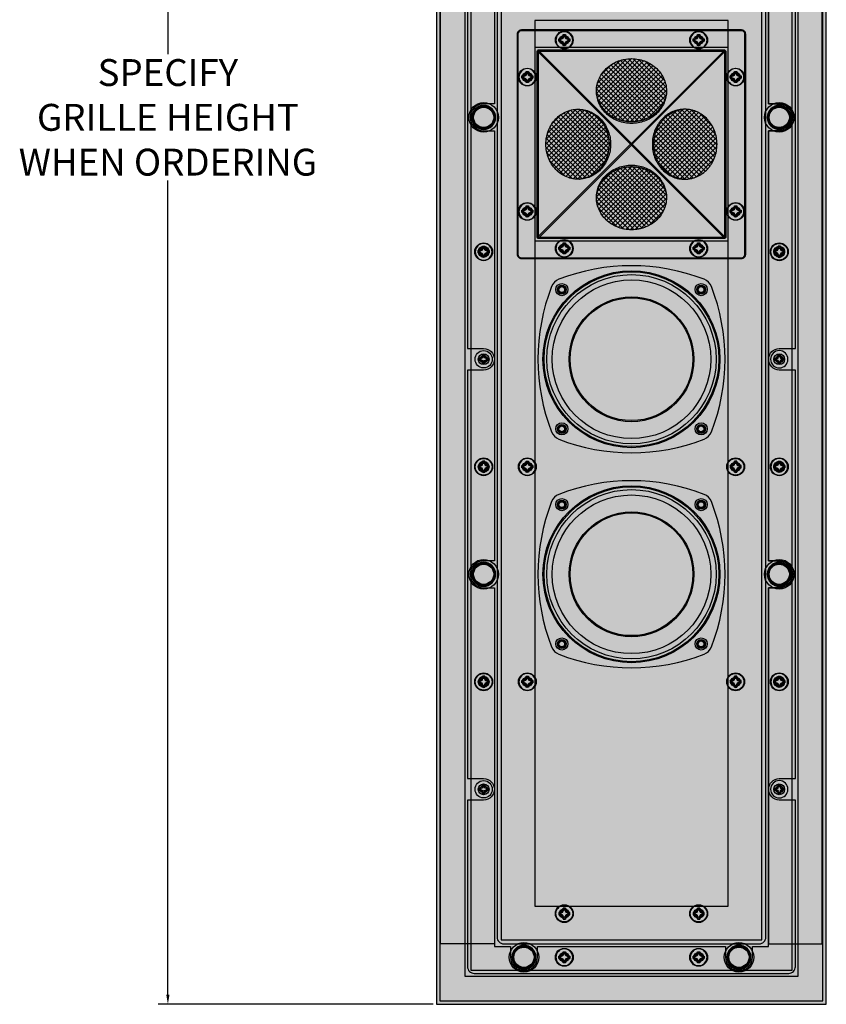
# Model space of a CAD drawing. Units: inches. Extents: x 0 to 143, y 25 to 115.
# Drawn here: x 64 to 79, y 58 to 77 of the extents above; entities that cross this region are included whole.
import ezdxf

# ---------------------------------------------------------------- set-up
doc = ezdxf.new("R2010")
doc.units = ezdxf.units.IN
doc.header["$MEASUREMENT"] = 0
for name, color, linetype in [('BRACKET', 2, 'Continuous'), ('CAP', 3, 'Continuous'), ('CUP', 150, 'Continuous'), ('DIM', 4, 'Continuous'), ('FRONT PLATE', 150, 'Continuous'), ('GRILLE', 8, 'Continuous'), ('GRILLE FRAME', 9, 'Continuous'), ('HOUSING', 7, 'Continuous'), ('MAGNET', 3, 'Continuous'), ('MOUNTING PLATE', 1, 'Continuous'), ('SCREW', 253, 'Continuous'), ('TWEETER', 2, 'Continuous'), ('TWEETER PLATE', 3, 'Continuous'), ('WOOFER', 6, 'Continuous')]:
    doc.layers.add(name, color=color, linetype=linetype)
doc.styles.get("Standard").update_dxf_attribs({"font": 'txt.shx'})
doc.dimstyles.get("Standard").update_dxf_attribs({"dimtxt": 0.5, "dimasz": 0.18, "dimexe": 0.18, "dimexo": 0.0625, "dimgap": 0.09, "dimtad": 0, "dimtih": 1, "dimtoh": 1, "dimdec": 3, "dimzin": 0, "dimdsep": 46, "dimtxsty": 'Standard', "dimcen": 0, "dimadec": 0, "dimazin": 0, "dimtfac": 1, "dimtdec": 3, "dimtofl": 0, "dimtmove": 0, "dimatfit": 3, "dimfxl": 1, "dimtolj": 1, "dimtzin": 0, "dimarcsym": 0})
pattern_1 = [(135, (5.147856, -453.88531), (-0.044194174, -0.044194174), []), (225, (5.147856, -453.88531), (0.044194174, -0.044194174), [])]
pattern_2 = [(45, (-5.147856, -453.88531), (0.044194174, -0.044194174), []), (315, (-5.147856, -453.88531), (-0.044194174, -0.044194174), [])]
pattern_3 = [(225, (5.147856, 453.88531), (-0.044194174, 0.044194174), []), (135, (5.147856, 453.88531), (0.044194174, 0.044194174), [])]

# ---------------------------------------------------------------- blocks, each defined once
blk = doc.blocks.new('DRV.3.004')
at = {"layer": 'WOOFER'}
blk.add_lwpolyline([(1.352, 1.487, 0.187318), (-1.352, 1.487, 0.210559), (-1.487, 1.352, 0.187318), (-1.487, -1.352, 0.210559), (-1.352, -1.487, 0.187318), (1.352, -1.487, 0.210559), (1.487, -1.352, 0.187318), (1.487, 1.352, 0.210559)], format="xyb", close=True, dxfattribs=at)
for centre, radius in [((0, 0), 1.646), ((0, 0), 1.626), ((0, 0), 1.476), ((-1.296, 1.296), 0.0827), ((1.296, 1.296), 0.0827), ((0, 0), 1.161), ((0, 0), 1.142), ((-1.296, -1.296), 0.0827), ((1.296, -1.296), 0.0827)]:
    blk.add_circle(centre, radius, dxfattribs=at)
blk = doc.blocks.new('DRV.075.QX')
at = {"layer": 'TWEETER'}
h = blk.add_hatch(dxfattribs=at)
h.set_pattern_fill('ANSI37', color=256, scale=0.019685, angle=90, style=0)
h.set_pattern_definition(pattern_1)
edge = h.paths.add_edge_path()
edge.add_spline(control_points=[(0, 0.417), (-0.04, 0.417), (-0.12, 0.424), (-0.237, 0.454), (-0.345, 0.504), (-0.442, 0.571), (-0.524, 0.654), (-0.588, 0.749), (-0.632, 0.854), (-0.646, 0.928), (-0.65, 0.965)], knot_values=[0, 0, 0, 0, 0.12952, 0.258405, 0.386095, 0.512179, 0.636457, 0.758962, 0.879977, 0.999824, 0.999824, 0.999824, 0.999824], degree=3, periodic=0)
edge.add_arc((-0.096, 1.02), 0.557, 184.8803, 185.6988, ccw=False)
edge.add_spline(control_points=[(-0.651, 0.973), (-0.652, 1.01), (-0.647, 1.089), (-0.613, 1.205), (-0.554, 1.314), (-0.473, 1.41), (-0.372, 1.489), (-0.276, 1.537), (-0.194, 1.565), (-0.109, 1.585), (-0.044, 1.592), (0, 1.592)], knot_values=[-0.991984, -0.991984, -0.991984, -0.991984, -0.87988, -0.75911, -0.636982, -0.513023, -0.387073, -0.259281, -0.194759, -0.12995, 0, 0, 0, 0], degree=3, periodic=0)
edge.add_line((0, 1.592), (0, 0.417))
h = blk.add_hatch(dxfattribs=at)
h.set_pattern_fill('ANSI37', color=256, scale=0.019685, angle=90, style=0)
h.set_pattern_definition(pattern_1)
edge = h.paths.add_edge_path()
edge.add_line((0, 0.417), (0, 1.592))
edge.add_spline(control_points=[(0, 1.592), (0.044, 1.592), (0.109, 1.585), (0.194, 1.565), (0.276, 1.537), (0.372, 1.489), (0.473, 1.41), (0.554, 1.314), (0.613, 1.205), (0.647, 1.089), (0.652, 1.01), (0.651, 0.973)], knot_values=[-1, -1, -1, -1, -0.870047, -0.805238, -0.740715, -0.612922, -0.486973, -0.363016, -0.240889, -0.12012, -0.00817, -0.00817, -0.00817, -0.00817], degree=3, periodic=0)
edge.add_arc((0.096, 1.02), 0.557, 354.293, 355.1359, ccw=False)
edge.add_spline(control_points=[(0.65, 0.965), (0.646, 0.928), (0.632, 0.854), (0.588, 0.749), (0.524, 0.654), (0.442, 0.571), (0.345, 0.504), (0.237, 0.454), (0.12, 0.424), (0.04, 0.417), (0, 0.417)], knot_values=[0, 0, 0, 0, 0.120022, 0.241036, 0.363541, 0.487818, 0.613901, 0.741592, 0.870478, 1, 1, 1, 1], degree=3, periodic=0)
h = blk.add_hatch(dxfattribs=at)
h.set_pattern_fill('ANSI37', color=256, scale=0.019685, angle=90, style=0)
h.set_pattern_definition(pattern_1)
edge = h.paths.add_edge_path()
edge.add_line((-0.417, 0), (-1.592, 0))
edge.add_spline(control_points=[(-1.592, 0), (-1.592, 0.044), (-1.585, 0.109), (-1.565, 0.194), (-1.537, 0.276), (-1.489, 0.372), (-1.41, 0.473), (-1.314, 0.554), (-1.205, 0.613), (-1.089, 0.647), (-1.01, 0.652), (-0.973, 0.651)], knot_values=[-1, -1, -1, -1, -0.870047, -0.805238, -0.740715, -0.612922, -0.486973, -0.363016, -0.240889, -0.12012, -0.00817, -0.00817, -0.00817, -0.00817], degree=3, periodic=0)
edge.add_arc((-1.02, 0.096), 0.557, 444.293, 445.1359, ccw=False)
edge.add_spline(control_points=[(-0.965, 0.65), (-0.928, 0.646), (-0.854, 0.632), (-0.749, 0.588), (-0.654, 0.524), (-0.571, 0.442), (-0.504, 0.345), (-0.454, 0.237), (-0.424, 0.12), (-0.417, 0.04), (-0.417, 0)], knot_values=[0, 0, 0, 0, 0.120022, 0.241036, 0.363541, 0.487818, 0.613901, 0.741592, 0.870478, 1, 1, 1, 1], degree=3, periodic=0)
h = blk.add_hatch(dxfattribs=at)
h.set_pattern_fill('ANSI37', color=256, scale=0.019685, angle=90, style=0)
h.set_pattern_definition(pattern_2)
edge = h.paths.add_edge_path()
edge.add_line((0.417, 0), (1.592, 0))
edge.add_spline(control_points=[(1.592, 0), (1.592, 0.044), (1.585, 0.109), (1.565, 0.194), (1.537, 0.276), (1.489, 0.372), (1.41, 0.473), (1.314, 0.554), (1.205, 0.613), (1.089, 0.647), (1.01, 0.652), (0.973, 0.651)], knot_values=[-1, -1, -1, -1, -0.870047, -0.805238, -0.740715, -0.612922, -0.486973, -0.363016, -0.240889, -0.12012, -0.00817, -0.00817, -0.00817, -0.00817], degree=3, periodic=0)
edge.add_arc((1.02, 0.096), 0.557, 94.8641, 95.707)
edge.add_spline(control_points=[(0.965, 0.65), (0.928, 0.646), (0.854, 0.632), (0.749, 0.588), (0.654, 0.524), (0.571, 0.442), (0.504, 0.345), (0.454, 0.237), (0.424, 0.12), (0.417, 0.04), (0.417, 0)], knot_values=[0, 0, 0, 0, 0.120022, 0.241036, 0.363541, 0.487818, 0.613901, 0.741592, 0.870478, 1, 1, 1, 1], degree=3, periodic=0)
h = blk.add_hatch(dxfattribs=at)
h.set_pattern_fill('ANSI37', color=256, scale=0.019685, angle=90, style=0)
h.set_pattern_definition(pattern_1)
edge = h.paths.add_edge_path()
edge.add_spline(control_points=[(-0.973, -0.651), (-1.01, -0.652), (-1.089, -0.647), (-1.205, -0.613), (-1.314, -0.554), (-1.41, -0.473), (-1.489, -0.372), (-1.537, -0.276), (-1.565, -0.194), (-1.585, -0.109), (-1.592, -0.044), (-1.592, 0)], knot_values=[-0.991984, -0.991984, -0.991984, -0.991984, -0.87988, -0.75911, -0.636982, -0.513023, -0.387073, -0.259281, -0.194759, -0.12995, 0, 0, 0, 0], degree=3, periodic=0)
edge.add_line((-1.592, 0), (-0.417, 0))
edge.add_spline(control_points=[(-0.417, 0), (-0.417, -0.04), (-0.424, -0.12), (-0.454, -0.237), (-0.504, -0.345), (-0.571, -0.442), (-0.654, -0.524), (-0.749, -0.588), (-0.854, -0.632), (-0.928, -0.646), (-0.965, -0.65)], knot_values=[0, 0, 0, 0, 0.12952, 0.258405, 0.386095, 0.512179, 0.636457, 0.758962, 0.879977, 0.999824, 0.999824, 0.999824, 0.999824], degree=3, periodic=0)
edge.add_arc((-1.02, -0.096), 0.557, 274.8803, 275.6988, ccw=False)
h = blk.add_hatch(dxfattribs=at)
h.set_pattern_fill('ANSI37', color=256, scale=0.019685, angle=90, style=0)
h.set_pattern_definition(pattern_2)
edge = h.paths.add_edge_path()
edge.add_spline(control_points=[(0.973, -0.651), (1.01, -0.652), (1.089, -0.647), (1.205, -0.613), (1.314, -0.554), (1.41, -0.473), (1.489, -0.372), (1.537, -0.276), (1.565, -0.194), (1.585, -0.109), (1.592, -0.044), (1.592, 0)], knot_values=[-0.991984, -0.991984, -0.991984, -0.991984, -0.87988, -0.75911, -0.636982, -0.513023, -0.387073, -0.259281, -0.194759, -0.12995, 0, 0, 0, 0], degree=3, periodic=0)
edge.add_line((1.592, 0), (0.417, 0))
edge.add_spline(control_points=[(0.417, 0), (0.417, -0.04), (0.424, -0.12), (0.454, -0.237), (0.504, -0.345), (0.571, -0.442), (0.654, -0.524), (0.749, -0.588), (0.854, -0.632), (0.928, -0.646), (0.965, -0.65)], knot_values=[0, 0, 0, 0, 0.12952, 0.258405, 0.386095, 0.512179, 0.636457, 0.758962, 0.879977, 0.999824, 0.999824, 0.999824, 0.999824], degree=3, periodic=0)
edge.add_arc((1.02, -0.096), 0.557, 264.3012, 265.1197)
h = blk.add_hatch(dxfattribs=at)
h.set_pattern_fill('ANSI37', color=256, scale=0.019685, angle=270, style=0)
h.set_pattern_definition(pattern_3)
edge = h.paths.add_edge_path()
edge.add_spline(control_points=[(0, -0.417), (-0.04, -0.417), (-0.12, -0.424), (-0.237, -0.454), (-0.345, -0.504), (-0.442, -0.571), (-0.524, -0.654), (-0.588, -0.749), (-0.632, -0.854), (-0.646, -0.928), (-0.65, -0.965)], knot_values=[0, 0, 0, 0, 0.12952, 0.258405, 0.386095, 0.512179, 0.636457, 0.758962, 0.879977, 0.999824, 0.999824, 0.999824, 0.999824], degree=3, periodic=0)
edge.add_arc((-0.096, -1.02), 0.557, 174.3012, 175.1197)
edge.add_spline(control_points=[(-0.651, -0.973), (-0.652, -1.01), (-0.647, -1.089), (-0.613, -1.205), (-0.554, -1.314), (-0.473, -1.41), (-0.372, -1.489), (-0.276, -1.537), (-0.194, -1.565), (-0.109, -1.585), (-0.044, -1.592), (0, -1.592)], knot_values=[-0.991984, -0.991984, -0.991984, -0.991984, -0.87988, -0.75911, -0.636982, -0.513023, -0.387073, -0.259281, -0.194759, -0.12995, 0, 0, 0, 0], degree=3, periodic=0)
edge.add_line((0, -1.592), (0, -0.417))
h = blk.add_hatch(dxfattribs=at)
h.set_pattern_fill('ANSI37', color=256, scale=0.019685, angle=270, style=0)
h.set_pattern_definition(pattern_3)
edge = h.paths.add_edge_path()
edge.add_line((0, -0.417), (0, -1.592))
edge.add_spline(control_points=[(0, -1.592), (0.044, -1.592), (0.109, -1.585), (0.194, -1.565), (0.276, -1.537), (0.372, -1.489), (0.473, -1.41), (0.554, -1.314), (0.613, -1.205), (0.647, -1.089), (0.652, -1.01), (0.651, -0.973)], knot_values=[-1, -1, -1, -1, -0.870047, -0.805238, -0.740715, -0.612922, -0.486973, -0.363016, -0.240889, -0.12012, -0.00817, -0.00817, -0.00817, -0.00817], degree=3, periodic=0)
edge.add_arc((0.096, -1.02), 0.557, 364.8641, 365.707)
edge.add_spline(control_points=[(0.65, -0.965), (0.646, -0.928), (0.632, -0.854), (0.588, -0.749), (0.524, -0.654), (0.442, -0.571), (0.345, -0.504), (0.237, -0.454), (0.12, -0.424), (0.04, -0.417), (0, -0.417)], knot_values=[0, 0, 0, 0, 0.120022, 0.241036, 0.363541, 0.487818, 0.613901, 0.741592, 0.870478, 1, 1, 1, 1], degree=3, periodic=0)
blk.add_arc((-1.02, -0.096), 0.557, 274.8803, 275.6988, dxfattribs=at)
for points, knots in [([(0, 1.592), (-0.044, 1.592), (-0.109, 1.585), (-0.194, 1.565), (-0.276, 1.537), (-0.372, 1.489), (-0.473, 1.41), (-0.554, 1.314), (-0.613, 1.205), (-0.648, 1.086), (-0.653, 1.005), (-0.651, 0.965), (-0.649, 0.926), (-0.638, 0.85), (-0.597, 0.74), (-0.535, 0.64), (-0.453, 0.552), (-0.355, 0.481), (-0.244, 0.428), (-0.124, 0.395), (-0.041, 0.388), (0, 0.388), (0.041, 0.388), (0.124, 0.395), (0.244, 0.428), (0.355, 0.481), (0.453, 0.552), (0.535, 0.64), (0.597, 0.74), (0.638, 0.85), (0.649, 0.926), (0.651, 0.965), (0.653, 1.005), (0.648, 1.086), (0.613, 1.205), (0.554, 1.314), (0.473, 1.41), (0.372, 1.489), (0.276, 1.537), (0.194, 1.565), (0.109, 1.585), (0.044, 1.592), (0, 1.592)], [0, 0, 0, 0, 0.12995, 0.194759, 0.259281, 0.387073, 0.513023, 0.636982, 0.75911, 0.87988, 1, 1, 1, 1.120036, 1.240951, 1.363319, 1.48749, 1.61354, 1.741287, 1.870302, 2, 2, 2, 2.129696, 2.258709, 2.386455, 2.512505, 2.636678, 2.759048, 2.879964, 3, 3, 3, 3.12012, 3.240889, 3.363016, 3.486973, 3.612922, 3.740715, 3.805238, 3.870047, 4, 4, 4, 4]), ([(-0.965, -0.651), (-0.926, -0.649), (-0.85, -0.638), (-0.74, -0.597), (-0.64, -0.535), (-0.552, -0.453), (-0.481, -0.355), (-0.428, -0.244), (-0.395, -0.124), (-0.388, -0.041), (-0.388, 0), (-0.388, 0.041), (-0.395, 0.124), (-0.428, 0.244), (-0.481, 0.355), (-0.552, 0.453), (-0.64, 0.535), (-0.74, 0.597), (-0.85, 0.638), (-0.926, 0.649), (-0.965, 0.651), (-1.005, 0.653), (-1.086, 0.648), (-1.205, 0.613), (-1.314, 0.554), (-1.41, 0.473), (-1.489, 0.372), (-1.537, 0.276), (-1.565, 0.194), (-1.585, 0.109), (-1.592, 0.044), (-1.592, 0), (-1.592, -0.044), (-1.585, -0.109), (-1.565, -0.194), (-1.537, -0.276), (-1.489, -0.372), (-1.41, -0.473), (-1.314, -0.554), (-1.205, -0.613), (-1.086, -0.648), (-1.005, -0.653), (-0.965, -0.651)], [0, 0, 0, 0, 0.120036, 0.240951, 0.363319, 0.48749, 0.61354, 0.741287, 0.870302, 1, 1, 1, 1.129696, 1.258709, 1.386455, 1.512505, 1.636678, 1.759048, 1.879964, 2, 2, 2, 2.12012, 2.240889, 2.363016, 2.486973, 2.612922, 2.740715, 2.805238, 2.870047, 3, 3, 3, 3.12995, 3.194759, 3.259281, 3.387073, 3.513023, 3.636982, 3.75911, 3.87988, 4, 4, 4, 4]), ([(0.965, 0.651), (0.926, 0.649), (0.869, 0.641), (0.795, 0.618), (0.724, 0.587), (0.64, 0.535), (0.567, 0.467), (0.517, 0.404), (0.472, 0.337), (0.428, 0.244), (0.395, 0.124), (0.385, 0), (0.395, -0.124), (0.428, -0.244), (0.472, -0.337), (0.517, -0.404), (0.567, -0.467), (0.64, -0.535), (0.724, -0.587), (0.795, -0.618), (0.869, -0.641), (0.926, -0.649), (0.965, -0.651)], [0, 0, 0, 0, 0.060014, 0.090196, 0.120527, 0.181693, 0.243758, 0.275182, 0.306834, 0.370687, 0.435174, 0.500001, 0.564827, 0.629314, 0.693165, 0.724817, 0.756241, 0.818305, 0.879471, 0.909802, 0.939985, 1, 1, 1, 1]), ([(0.965, -0.65), (0.928, -0.646), (0.854, -0.632), (0.749, -0.588), (0.654, -0.524), (0.571, -0.442), (0.504, -0.345), (0.454, -0.237), (0.424, -0.12), (0.414, 0), (0.424, 0.12), (0.454, 0.237), (0.504, 0.345), (0.571, 0.442), (0.654, 0.524), (0.749, 0.588), (0.854, 0.632), (0.928, 0.646), (0.965, 0.65)], [0, 0, 0, 0, 0.060027, 0.120528, 0.181779, 0.243916, 0.306958, 0.370802, 0.435242, 0.500001, 0.564759, 0.629199, 0.693042, 0.756083, 0.818219, 0.87947, 0.939972, 1, 1, 1, 1]), ([(0.965, -0.651), (0.973, -0.651), (0.981, -0.651), (0.99, -0.652), (1.029, -0.652), (1.089, -0.645), (1.165, -0.624), (1.239, -0.596), (1.327, -0.545), (1.403, -0.477), (1.456, -0.414), (1.503, -0.345), (1.55, -0.25), (1.584, -0.128), (1.595, 0), (1.584, 0.128), (1.55, 0.25), (1.503, 0.345), (1.456, 0.414), (1.403, 0.477), (1.327, 0.545), (1.239, 0.596), (1.165, 0.624), (1.089, 0.645), (1.029, 0.652), (0.99, 0.652), (0.981, 0.651), (0.973, 0.651), (0.965, 0.651)], [0, 0, 0, 0, 1, 1, 1, 1.06002, 1.090195, 1.120505, 1.181614, 1.243632, 1.275045, 1.306694, 1.370566, 1.435104, 1.500001, 1.564897, 1.629435, 1.693305, 1.724954, 1.756367, 1.818384, 1.879494, 1.909804, 1.93998, 2, 2, 2, 3, 3, 3, 3]), ([(0.651, -0.965), (0.649, -0.926), (0.638, -0.85), (0.597, -0.74), (0.535, -0.64), (0.453, -0.552), (0.355, -0.481), (0.244, -0.428), (0.124, -0.395), (0.041, -0.388), (0, -0.388), (-0.041, -0.388), (-0.124, -0.395), (-0.244, -0.428), (-0.355, -0.481), (-0.453, -0.552), (-0.535, -0.64), (-0.597, -0.74), (-0.638, -0.85), (-0.649, -0.926), (-0.651, -0.965), (-0.653, -1.005), (-0.648, -1.086), (-0.613, -1.205), (-0.554, -1.314), (-0.473, -1.41), (-0.372, -1.489), (-0.276, -1.537), (-0.194, -1.565), (-0.109, -1.585), (-0.044, -1.592), (0, -1.592), (0.044, -1.592), (0.109, -1.585), (0.194, -1.565), (0.276, -1.537), (0.372, -1.489), (0.473, -1.41), (0.554, -1.314), (0.613, -1.205), (0.648, -1.086), (0.653, -1.005), (0.651, -0.965)], [0, 0, 0, 0, 0.120036, 0.240951, 0.363319, 0.48749, 0.61354, 0.741287, 0.870302, 1, 1, 1, 1.129696, 1.258709, 1.386455, 1.512505, 1.636678, 1.759048, 1.879964, 2, 2, 2, 2.12012, 2.240889, 2.363016, 2.486973, 2.612922, 2.740715, 2.805238, 2.870047, 3, 3, 3, 3.12995, 3.194759, 3.259281, 3.387073, 3.513023, 3.636982, 3.75911, 3.87988, 4, 4, 4, 4])]:
    blk.add_open_spline(points, degree=3, knots=knots, dxfattribs=at)
for points, weights, knots in [([(0.651, 0.973), (0.651, 0.97), (0.65, 0.967), (0.65, 0.965), (0.646, 0.928), (0.632, 0.854), (0.588, 0.749), (0.524, 0.654), (0.442, 0.571), (0.345, 0.504), (0.237, 0.454), (0.12, 0.424), (0.04, 0.417), (0, 0.417), (-0.04, 0.417), (-0.12, 0.424), (-0.237, 0.454), (-0.345, 0.504), (-0.442, 0.571), (-0.524, 0.654), (-0.588, 0.749), (-0.632, 0.854), (-0.646, 0.928), (-0.65, 0.965), (-0.65, 0.967), (-0.651, 0.97), (-0.651, 0.973)], [1, 0.999981866743, 0.999981866743, 1, 1, 1, 1, 1, 1, 1, 1, 1, 1, 1, 1, 1, 1, 1, 1, 1, 1, 1, 1, 1, 0.999982995074, 0.999982995074, 1], [0, 0, 0, 0, 0.014751, 0.014751, 0.014751, 0.134773, 0.255788, 0.378292, 0.502569, 0.628653, 0.756343, 0.885229, 1.014751, 1.014751, 1.014751, 1.144272, 1.273156, 1.400846, 1.52693, 1.651208, 1.773713, 1.894729, 2.014751, 2.014751, 2.014751, 2.029036, 2.029036, 2.029036, 2.029036]), ([(-0.973, 0.651), (-0.97, 0.651), (-0.967, 0.65), (-0.965, 0.65), (-0.928, 0.646), (-0.854, 0.632), (-0.749, 0.588), (-0.654, 0.524), (-0.571, 0.442), (-0.504, 0.345), (-0.454, 0.237), (-0.424, 0.12), (-0.417, 0.04), (-0.417, 0), (-0.417, -0.04), (-0.424, -0.12), (-0.454, -0.237), (-0.504, -0.345), (-0.571, -0.442), (-0.654, -0.524), (-0.749, -0.588), (-0.854, -0.632), (-0.928, -0.646), (-0.965, -0.65)], [1, 0.999981866743, 0.999981866743, 1, 1, 1, 1, 1, 1, 1, 1, 1, 1, 1, 1, 1, 1, 1, 1, 1, 1, 1, 1, 1], [0, 0, 0, 0, 0.014751, 0.014751, 0.014751, 0.134773, 0.255788, 0.378292, 0.502569, 0.628653, 0.756343, 0.885229, 1.014751, 1.014751, 1.014751, 1.144272, 1.273156, 1.400846, 1.52693, 1.651208, 1.773713, 1.894729, 2.014751, 2.014751, 2.014751, 2.014751]), ([(-0.651, -0.973), (-0.651, -0.97), (-0.65, -0.967), (-0.65, -0.965), (-0.646, -0.928), (-0.632, -0.854), (-0.588, -0.749), (-0.524, -0.654), (-0.442, -0.571), (-0.345, -0.504), (-0.237, -0.454), (-0.12, -0.424), (-0.04, -0.417), (0, -0.417), (0.04, -0.417), (0.12, -0.424), (0.237, -0.454), (0.345, -0.504), (0.442, -0.571), (0.524, -0.654), (0.588, -0.749), (0.632, -0.854), (0.646, -0.928), (0.65, -0.965), (0.65, -0.967), (0.651, -0.97), (0.651, -0.973)], [1, 0.999981866743, 0.999981866743, 1, 1, 1, 1, 1, 1, 1, 1, 1, 1, 1, 1, 1, 1, 1, 1, 1, 1, 1, 1, 1, 0.999982995074, 0.999982995074, 1], [0, 0, 0, 0, 0.014751, 0.014751, 0.014751, 0.134773, 0.255788, 0.378292, 0.502569, 0.628653, 0.756343, 0.885229, 1.014751, 1.014751, 1.014751, 1.144272, 1.273156, 1.400846, 1.52693, 1.651208, 1.773713, 1.894729, 2.014751, 2.014751, 2.014751, 2.029036, 2.029036, 2.029036, 2.029036])]:
    blk.add_rational_spline(points, weights, degree=3, knots=knots, dxfattribs=at)
at = {"layer": 'TWEETER PLATE'}
for p, q in [((-2.124, 2.047), (-2.126, 2.047)), ((-2.124, 2.047), (-2.112, 2.047)), ((-2.047, 2.112), (-2.047, 2.126)), ((2.112, 2.047), (2.126, 2.047)), ((-1.733, 1.718), (-1.756, 1.718)), ((-1.735, 1.734), (-1.736, 1.733)), ((-1.736, 1.733), (-1.736, 1.732)), ((-1.736, 1.732), (-1.736, 1.728)), ((-1.736, 1.728), (-1.733, 1.718)), ((-1.734, 1.735), (-1.735, 1.734)), ((-1.732, 1.736), (-1.734, 1.735)), ((-1.733, 1.718), (-1.733, -1.718)), ((-0.015, 0), (-1.733, 1.718)), ((-1.729, 1.736), (-1.732, 1.736)), ((-1.718, 1.733), (-1.729, 1.736)), ((-1.718, 1.756), (-1.718, 1.733)), ((0, 0.015), (-1.718, 1.733)), ((-1.718, 1.733), (1.718, 1.733)), ((1.718, 1.733), (0, 0.015)), ((1.733, 1.718), (0.015, 0)), ((1.718, 1.756), (1.718, 1.733)), ((1.718, 1.733), (1.728, 1.736)), ((1.728, 1.736), (1.732, 1.736)), ((1.732, 1.736), (1.733, 1.736)), ((1.733, 1.736), (1.734, 1.735)), ((1.736, 1.729), (1.733, 1.718)), ((1.733, 1.718), (1.756, 1.718)), ((1.733, 1.718), (1.733, -1.718)), ((1.734, 1.735), (1.735, 1.734)), ((1.735, 1.734), (1.736, 1.732)), ((1.736, 1.732), (1.736, 1.729)), ((-0.015, 0), (-0.008, 0.008)), ((-0.008, 0.008), (0, 0.015)), ((0, 0.015), (0.008, 0.008)), ((0.008, 0.008), (0.015, 0)), ((-1.733, -1.718), (-0.015, 0)), ((-1.718, -1.733), (0, -0.015)), ((0, -0.015), (-0.008, -0.008)), ((0.008, -0.008), (0, -0.015)), ((0, -0.015), (1.718, -1.733)), ((0.015, 0), (0.008, -0.008)), ((0.015, 0), (1.733, -1.718)), ((-1.718, -1.756), (-1.718, -1.733)), ((1.718, -1.733), (-1.718, -1.733)), ((1.718, -1.733), (1.718, -1.756)), ((1.725, -1.736), (1.718, -1.733)), ((1.73, -1.736), (1.725, -1.736)), ((1.732, -1.736), (1.73, -1.736)), ((1.734, -1.735), (1.732, -1.736)), ((1.756, -1.718), (1.733, -1.718)), ((1.733, -1.718), (1.736, -1.726)), ((1.735, -1.734), (1.734, -1.735)), ((1.736, -1.732), (1.735, -1.734)), ((1.736, -1.726), (1.736, -1.73)), ((1.736, -1.73), (1.736, -1.732)), ((-2.112, -2.047), (-2.126, -2.047)), ((-2.047, -2.126), (-2.047, -2.112)), ((2.047, -2.112), (2.047, -2.126))]:
    blk.add_line(p, q, dxfattribs=at)
for points in [[(-2.047, -2.126), (2.047, -2.126, 0.414214), (2.126, -2.047), (2.126, 2.047, 0.414214), (2.047, 2.126), (-2.047, 2.126, 0.414214), (-2.126, 2.047), (-2.126, -2.047, 0.414214)], [(-2.124, 2.047), (-2.124, -2.047, 0.414214), (-2.047, -2.124), (2.047, -2.124, 0.414214), (2.124, -2.047), (2.124, 2.047, 0.414214), (2.047, 2.124), (-2.047, 2.124, 0.414214)], [(2.047, 2.112), (-2.047, 2.112, 0.414214), (-2.112, 2.047), (-2.112, -2.047, 0.414214), (-2.047, -2.112), (2.047, -2.112, 0.414214), (2.112, -2.047), (2.112, 2.047, 0.414214)], [(1.756, 1.718), (1.756, -1.718, -0.467837), (1.718, -1.756), (-1.718, -1.756, -0.476548), (-1.756, -1.718), (-1.756, 1.718, -0.476548), (-1.718, 1.756), (1.718, 1.756, -0.476548)]]:
    blk.add_lwpolyline(points, format="xyb", close=True, dxfattribs=at)
for points in [[(2.047, 2.126), (2.047, 2.124), (2.047, 2.112)], [(-1.718, -1.733), (-1.728, -1.736), (-1.732, -1.736), (-1.733, -1.736), (-1.734, -1.735), (-1.735, -1.734), (-1.736, -1.732), (-1.736, -1.729), (-1.733, -1.718), (-1.756, -1.718)], [(2.126, -2.047), (2.124, -2.047), (2.112, -2.047)]]:
    blk.add_lwpolyline(points, dxfattribs=at)
for centre, radius in [((-1.25, 1.939), 0.165), ((-1.25, 1.939), 0.0866), ((1.25, 1.939), 0.165), ((1.25, 1.939), 0.0866), ((-1.939, 1.25), 0.165), ((-1.939, 1.25), 0.0866), ((1.939, 1.25), 0.165), ((1.939, 1.25), 0.0866), ((-1.939, -1.25), 0.165), ((1.939, -1.25), 0.165), ((-1.939, -1.25), 0.0866), ((1.939, -1.25), 0.0866), ((-1.25, -1.939), 0.165), ((1.25, -1.939), 0.165), ((-1.25, -1.939), 0.0866), ((1.25, -1.939), 0.0866)]:
    blk.add_circle(centre, radius, dxfattribs=at)
blk.add_arc((0.088, 0.088), 0.135, 220.5025, 225.0311, dxfattribs=at)
blk = doc.blocks.new('8-32 PHIL FLAT')
at = {"layer": 'SCREW'}
for p, q in [((-0.099, 0.02), (-0.102, 0.021)), ((-0.061, 0.021), (-0.102, 0.021)), ((-0.033, 0.033), (-0.061, 0.021)), ((-0.021, 0.061), (-0.033, 0.033)), ((-0.021, 0.102), (-0.021, 0.061)), ((-0.02, 0.099), (-0.021, 0.102)), ((0.02, 0.099), (0.021, 0.102)), ((0.021, 0.061), (0.021, 0.102)), ((0.033, 0.033), (0.021, 0.061)), ((0.061, 0.021), (0.033, 0.033)), ((0.102, 0.021), (0.061, 0.021)), ((0.099, 0.02), (0.102, 0.021)), ((-0.099, -0.02), (-0.102, -0.021)), ((-0.102, -0.021), (-0.061, -0.021)), ((-0.061, -0.021), (-0.033, -0.033)), ((-0.033, -0.033), (-0.021, -0.061)), ((-0.021, -0.061), (-0.021, -0.102)), ((-0.02, -0.099), (-0.021, -0.102)), ((0.02, -0.099), (0.021, -0.102)), ((0.021, -0.061), (0.033, -0.033)), ((0.021, -0.102), (0.021, -0.061)), ((0.033, -0.033), (0.061, -0.021)), ((0.061, -0.021), (0.102, -0.021)), ((0.099, -0.02), (0.102, -0.021))]:
    blk.add_line(p, q, dxfattribs=at)
blk.add_circle((0, 0), 0.156, dxfattribs=at)
for radius, start, end in [(0.104, 168.463, 191.537), (0.101, 168.6604, 191.3396), (0.104, 78.463, 101.537), (0.101, 78.6604, 101.3396), (0.101, 348.6604, 11.3396), (0.104, 348.463, 11.537), (0.104, 258.463, 281.537), (0.101, 258.6604, 281.3396)]:
    blk.add_arc((0, 0), radius, start, end, dxfattribs=at)
for points in [[(-0.099, 0.02), (-0.086, 0.019), (-0.073, 0.017), (-0.06, 0.016)], [(-0.016, 0.06), (-0.017, 0.073), (-0.019, 0.086), (-0.02, 0.099)], [(0.02, 0.099), (0.019, 0.086), (0.017, 0.073), (0.016, 0.06)], [(0.06, 0.016), (0.073, 0.017), (0.086, 0.019), (0.099, 0.02)], [(-0.06, -0.016), (-0.073, -0.017), (-0.086, -0.019), (-0.099, -0.02)], [(-0.02, -0.099), (-0.019, -0.086), (-0.017, -0.073), (-0.016, -0.06)], [(0.016, -0.06), (0.017, -0.073), (0.019, -0.086), (0.02, -0.099)], [(0.099, -0.02), (0.086, -0.019), (0.073, -0.017), (0.06, -0.016)]]:
    blk.add_open_spline(points, degree=3, dxfattribs=at)
for points in [[(-0.06, 0.016), (-0.055, 0.018), (-0.05, 0.019), (-0.039, 0.023), (-0.034, 0.025), (-0.027, 0.027)], [(-0.027, 0.027), (-0.025, 0.034), (-0.023, 0.039), (-0.019, 0.05), (-0.018, 0.055), (-0.016, 0.06)], [(0.016, 0.06), (0.018, 0.055), (0.019, 0.05), (0.023, 0.039), (0.025, 0.034), (0.027, 0.027)], [(0.027, 0.027), (0.034, 0.025), (0.039, 0.023), (0.05, 0.019), (0.055, 0.018), (0.06, 0.016)], [(-0.027, -0.027), (-0.034, -0.025), (-0.039, -0.023), (-0.05, -0.019), (-0.055, -0.018), (-0.06, -0.016)], [(-0.016, -0.06), (-0.018, -0.055), (-0.019, -0.05), (-0.023, -0.039), (-0.025, -0.034), (-0.027, -0.027)], [(0.027, -0.027), (0.025, -0.034), (0.023, -0.039), (0.019, -0.05), (0.018, -0.055), (0.016, -0.06)], [(0.06, -0.016), (0.055, -0.018), (0.05, -0.019), (0.039, -0.023), (0.034, -0.025), (0.027, -0.027)]]:
    blk.add_open_spline(points, degree=3, knots=[0, 0, 0, 0, 0.5, 0.5, 1, 1, 1, 1], dxfattribs=at)
blk = doc.blocks.new('8-32 PHIL PAN')
at = {"layer": 'SCREW'}
for p, q in [((-0.046, 0.011), (-0.067, 0.011)), ((-0.023, 0.021), (-0.044, 0.012)), ((-0.012, 0.044), (-0.021, 0.023)), ((-0.011, 0.067), (-0.011, 0.046)), ((0.011, 0.046), (0.011, 0.067)), ((0.021, 0.023), (0.012, 0.044)), ((0.044, 0.012), (0.023, 0.021)), ((0.067, 0.011), (0.046, 0.011)), ((-0.067, -0.011), (-0.046, -0.011)), ((-0.044, -0.012), (-0.023, -0.021)), ((-0.021, -0.023), (-0.012, -0.044)), ((-0.011, -0.046), (-0.011, -0.067)), ((0.011, -0.067), (0.011, -0.046)), ((0.012, -0.044), (0.021, -0.023)), ((0.023, -0.021), (0.044, -0.012)), ((0.046, -0.011), (0.067, -0.011))]:
    blk.add_line(p, q, dxfattribs=at)
blk.add_circle((0, 0), 0.161, dxfattribs=at)
for centre, radius, start, end in [((0, 0), 0.0894, 168.0052, 191.9948), ((-0.005, -2.589), 2.609, 90.9425, 91.8188), ((0, 0), 0.0676, 170.2439, 189.7561), ((1.083, -2.615), 2.867, 112.8272, 113.1936), ((2.615, -1.083), 2.867, 156.8064, 157.1728), ((2.589, 0.005), 2.609, 178.1812, 179.0575), ((0, 0), 0.0894, 78.0052, 101.9948), ((0, 0), 0.0676, 80.2439, 99.7561), ((-2.589, 0.005), 2.609, 0.9425, 1.8188), ((-2.615, -1.083), 2.867, 22.8272, 23.1936), ((-1.083, -2.615), 2.867, 66.8064, 67.1728), ((0.005, -2.589), 2.609, 88.1812, 89.0575), ((0, 0), 0.0676, 350.2439, 9.7561), ((0, 0), 0.0894, 348.0052, 11.9948), ((-0.005, 2.589), 2.609, 268.1812, 269.0575), ((1.083, 2.615), 2.867, 246.8064, 247.1728), ((2.615, 1.083), 2.867, 202.8272, 203.1936), ((2.589, -0.005), 2.609, 180.9425, 181.8188), ((0, 0), 0.0894, 258.0052, 281.9948), ((0, 0), 0.0676, 260.2439, 279.7561), ((-2.589, -0.005), 2.609, 358.1812, 359.0575), ((-2.615, 1.083), 2.867, 336.8064, 337.1728), ((-1.083, 2.615), 2.867, 292.8272, 293.1936), ((0.005, 2.589), 2.609, 270.9425, 271.8188)]:
    blk.add_arc(centre, radius, start, end, dxfattribs=at)
for centre, major_axis, ratio, start_param, end_param in [((-0.046, 0.015), (-0.00078, 0.00394), 0.996045, 2.946, 3.337185), ((-0.024, 0.024), (-0.00284, 0.00284), 0.995546, 2.750469, 3.532716), ((-0.015, 0.046), (-0.00394, 0.00078), 0.996045, 2.946, 3.337185), ((0.015, 0.046), (0.00394, 0.00078), 0.996045, 2.946, 3.337185), ((0.024, 0.024), (0.00284, 0.00284), 0.995546, 2.750469, 3.532716), ((0.046, 0.015), (0.00078, 0.00394), 0.996045, 2.946, 3.337185), ((-0.046, -0.015), (-0.00078, -0.00394), 0.996045, 2.946, 3.337185), ((-0.024, -0.024), (-0.00284, -0.00284), 0.995546, 2.750469, 3.532716), ((-0.015, -0.046), (-0.00394, -0.00078), 0.996045, 2.946, 3.337185), ((0.015, -0.046), (0.00394, -0.00078), 0.996045, 2.946, 3.337185), ((0.024, -0.024), (0.00284, -0.00284), 0.995546, 2.750469, 3.532716), ((0.046, -0.015), (0.00078, -0.00394), 0.996045, 2.946, 3.337185)]:
    blk.add_ellipse(centre, major_axis=major_axis, ratio=ratio, start_param=start_param, end_param=end_param, dxfattribs=at)
for points in [[(-0.087, 0.019), (-0.081, 0.016), (-0.074, 0.014), (-0.067, 0.011)], [(-0.048, 0.02), (-0.047, 0.02), (-0.047, 0.02), (-0.046, 0.02)], [(-0.02, 0.046), (-0.02, 0.047), (-0.02, 0.047), (-0.02, 0.048)], [(-0.019, 0.087), (-0.016, 0.081), (-0.014, 0.074), (-0.011, 0.067)], [(0.019, 0.087), (0.016, 0.081), (0.014, 0.074), (0.011, 0.067)], [(0.02, 0.048), (0.02, 0.047), (0.02, 0.047), (0.02, 0.046)], [(0.046, 0.02), (0.047, 0.02), (0.047, 0.02), (0.048, 0.02)], [(0.087, 0.019), (0.081, 0.016), (0.074, 0.014), (0.067, 0.011)], [(-0.087, -0.019), (-0.081, -0.016), (-0.074, -0.014), (-0.067, -0.011)], [(-0.046, -0.02), (-0.047, -0.02), (-0.047, -0.02), (-0.048, -0.02)], [(-0.02, -0.048), (-0.02, -0.047), (-0.02, -0.047), (-0.02, -0.046)], [(-0.019, -0.087), (-0.016, -0.081), (-0.014, -0.074), (-0.011, -0.067)], [(0.019, -0.087), (0.016, -0.081), (0.014, -0.074), (0.011, -0.067)], [(0.02, -0.046), (0.02, -0.047), (0.02, -0.047), (0.02, -0.048)], [(0.048, -0.02), (0.047, -0.02), (0.047, -0.02), (0.046, -0.02)], [(0.087, -0.019), (0.081, -0.016), (0.074, -0.014), (0.067, -0.011)]]:
    blk.add_open_spline(points, degree=3, dxfattribs=at)
for points in [[(-0.029, 0.027), (-0.029, 0.027), (-0.028, 0.027), (-0.028, 0.028), (-0.028, 0.028), (-0.027, 0.028), (-0.027, 0.029), (-0.027, 0.029), (-0.027, 0.029), (-0.027, 0.029)], [(0.027, 0.029), (0.027, 0.029), (0.027, 0.028), (0.028, 0.028), (0.028, 0.028), (0.028, 0.027), (0.029, 0.027), (0.029, 0.027), (0.029, 0.027), (0.029, 0.027)], [(-0.027, -0.029), (-0.027, -0.029), (-0.027, -0.028), (-0.028, -0.028), (-0.028, -0.028), (-0.028, -0.027), (-0.029, -0.027), (-0.029, -0.027), (-0.029, -0.027), (-0.029, -0.027)], [(0.029, -0.027), (0.029, -0.027), (0.028, -0.027), (0.028, -0.028), (0.028, -0.028), (0.027, -0.028), (0.027, -0.029), (0.027, -0.029), (0.027, -0.029), (0.027, -0.029)]]:
    blk.add_open_spline(points, degree=3, knots=[0, 0, 0, 0, 0.00003402465, 0.00003402465, 0.00003402465, 0.00006805017, 0.00006805017, 0.00006805017, 0.00007901772, 0.00007901772, 0.00007901772, 0.00007901772], dxfattribs=at)
blk = doc.blocks.new('6-32 SOCKET CAP')
at = {"layer": 'SCREW'}
for radius in [0.113, 0.0631]:
    blk.add_circle((0, 0), radius, dxfattribs=at)
for points, knots in [([(0, 0.063), (-0.004, 0.061), (-0.009, 0.058), (-0.018, 0.053), (-0.022, 0.05), (-0.037, 0.042), (-0.046, 0.037), (-0.055, 0.032)], [0, 0, 0, 0, 0.25, 0.25, 0.5, 0.5, 1, 1, 1, 1]), ([(-0.055, -0.032), (-0.055, -0.027), (-0.055, -0.022), (-0.055, -0.011), (-0.055, -0.006), (-0.055, 0.006), (-0.055, 0.011), (-0.055, 0.022), (-0.055, 0.027), (-0.055, 0.032)], [0, 0, 0, 0, 0.25, 0.25, 0.5, 0.5, 0.75, 0.75, 1, 1, 1, 1]), ([(0.055, 0.032), (0.05, 0.034), (0.046, 0.037), (0.037, 0.042), (0.032, 0.045), (0.018, 0.053), (0.009, 0.058), (0, 0.063)], [0, 0, 0, 0, 0.25, 0.25, 0.5, 0.5, 1, 1, 1, 1]), ([(0.055, -0.032), (0.055, -0.027), (0.055, -0.022), (0.055, -0.011), (0.055, -0.006), (0.055, 0.006), (0.055, 0.011), (0.055, 0.022), (0.055, 0.027), (0.055, 0.032)], [0, 0, 0, 0, 0.25, 0.25, 0.5, 0.5, 0.75, 0.75, 1, 1, 1, 1]), ([(-0.055, -0.032), (-0.05, -0.034), (-0.046, -0.037), (-0.037, -0.042), (-0.032, -0.045), (-0.018, -0.053), (-0.009, -0.058), (0, -0.063)], [0, 0, 0, 0, 0.25, 0.25, 0.5, 0.5, 1, 1, 1, 1]), ([(0, -0.063), (0.004, -0.061), (0.009, -0.058), (0.018, -0.053), (0.022, -0.05), (0.037, -0.042), (0.046, -0.037), (0.055, -0.032)], [0, 0, 0, 0, 0.25, 0.25, 0.5, 0.5, 1, 1, 1, 1])]:
    blk.add_open_spline(points, degree=3, knots=knots, dxfattribs=at)
blk = doc.blocks.new('QX MAGNET BACK')
at = {"layer": 'CAP'}
blk.add_circle((0, 0), 0.275, dxfattribs=at)
at = {"layer": 'CUP'}
for p, q in [((0, 0.206), (0, 0.223)), ((-0.206, 0), (-0.223, 0)), ((-0.157, 0.157), (-0.158, 0.158)), ((-0.158, 0.158), (-0.158, 0.158)), ((-0.146, 0.146), (-0.157, 0.157)), ((0.146, 0.146), (0.157, 0.157)), ((0.157, 0.157), (0.158, 0.158)), ((0.158, 0.158), (0.158, 0.158)), ((0.206, 0), (0.223, 0)), ((-0.157, -0.157), (-0.158, -0.158)), ((-0.158, -0.158), (-0.158, -0.158)), ((-0.146, -0.146), (-0.157, -0.157)), ((0.146, -0.146), (0.157, -0.157)), ((0.157, -0.157), (0.158, -0.158)), ((0.158, -0.158), (0.158, -0.158)), ((0, -0.206), (0, -0.223))]:
    blk.add_line(p, q, dxfattribs=at)
for radius in [0.206, 0.188]:
    blk.add_circle((0, 0), radius, dxfattribs=at)
for radius, start, end in [(0.223, 90, 135), (0.208, 90, 135), (0.223, 45, 90), (0.222, 45, 90), (0.206, 45, 90), (0.223, 135, 180), (0.223, 180, 225), (0.222, 135, 180), (0.208, 180, 225), (0.206, 135, 180), (0.206, 315, 0), (0.208, 0, 45), (0.222, 315, 0), (0.223, 0, 45), (0.223, 315, 0), (0.223, 225, 270), (0.222, 225, 270), (0.206, 225, 270), (0.208, 270, 315), (0.223, 270, 315)]:
    blk.add_arc((0, 0), radius, start, end, dxfattribs=at)
blk = doc.blocks.new('*D12')
at = {"layer": 'Defpoints', "color": 0, "transparency": 16777216}
for p in [(72.22, 91.308), (67.22, 58.308), (72.22, 58.308)]:
    blk.add_point(p, dxfattribs=at)
at = {"layer": 'DIM', "color": 0, "lineweight": -2, "transparency": 16777216}
for p, q in [((72.158, 91.308), (67.04, 91.308)), ((67.22, 91.128), (67.22, 75.981)), ((67.22, 58.488), (67.22, 73.634)), ((72.158, 58.308), (67.04, 58.308))]:
    blk.add_line(p, q, dxfattribs=at)
at = {"layer": 'DIM', "color": 0, "transparency": 16777216}
for points in [[(67.19, 91.128), (67.25, 91.128), (67.22, 91.308)], [(67.19, 58.488), (67.25, 58.488), (67.22, 58.308)]]:
    blk.add_solid(points, dxfattribs=at)
at = {"layer": 'DIM', "color": 0, "transparency": 16777216, "insert": (67.22, 74.808), "char_height": 0.5, "attachment_point": 5}
blk.add_mtext('\\A1;SPECIFY \\PGRILLE HEIGHT \\PWHEN ORDERING', dxfattribs=at)

msp = doc.modelspace()

# ---------------------------------------------------------------- hatches: boundary and pattern name
at = {"layer": 'GRILLE'}
h = msp.add_hatch(dxfattribs=at)
h.set_pattern_fill('HEX', color=256)
h.set_pattern_definition([(0, (-1891.96445, 1362.8191), (0, 0.21650635), [0.125, -0.25]), (120, (-1891.96445, 1362.8191), (-0.1875, -0.108253175), [0.125, -0.25]), (60, (-1891.83945, 1362.8191), (-0.1875, 0.108253175), [0.125, -0.25])])
h.paths.add_polyline_path([(79.4701, 58.3078), (79.4701, 91.3078), (72.2201, 91.3078), (72.2201, 58.3078)])

# ---------------------------------------------------------------- linework, layer by layer
at = {"layer": 'BRACKET'}
for points in [[(73.2951, 75.0578), (73.0951, 75.0578, 1), (73.0951, 74.5578), (73.2951, 74.5578), (73.2951, 66.5578), (73.0951, 66.5578, 1), (73.0951, 66.0578), (73.2951, 66.0578), (73.2951, 59.4328), (72.2951, 59.4328), (72.2951, 90.1828), (73.2951, 90.1828), (73.2951, 83.5578), (73.0951, 83.5578, 1), (73.0951, 83.0578), (73.2951, 83.0578)], [(78.3951, 75.0578), (78.5951, 75.0578, -1), (78.5951, 74.5578), (78.3951, 74.5578), (78.3951, 66.5578), (78.5951, 66.5578, -1), (78.5951, 66.0578), (78.3951, 66.0578), (78.3951, 59.4328), (79.3951, 59.4328), (79.3951, 90.1828), (78.3951, 90.1828), (78.3951, 83.5578), (78.5951, 83.5578, -1), (78.5951, 83.0578), (78.3951, 83.0578)]]:
    msp.add_lwpolyline(points, format="xyb", close=True, dxfattribs=at)
for centre, radius in [((73.0951, 72.3078), 0.1), ((78.5951, 72.3078), 0.1), ((73.0951, 70.3078), 0.068), ((78.5951, 70.3078), 0.068), ((73.0951, 68.3078), 0.1), ((78.5951, 68.3078), 0.1), ((73.0951, 64.3078), 0.1), ((78.5951, 64.3078), 0.1), ((73.0951, 62.3078), 0.068), ((78.5951, 62.3078), 0.068)]:
    msp.add_circle(centre, radius, dxfattribs=at)
at = {"layer": 'FRONT PLATE'}
msp.add_lwpolyline([(72.7951, 79.1078), (72.7951, 70.5078), (73.0951, 70.5078, -1), (73.0951, 70.1078), (72.7951, 70.1078), (72.7951, 62.5078), (73.0951, 62.5078, -1), (73.0951, 62.1078), (72.7951, 62.1078), (72.7951, 59.0078, 0.4142136), (72.9201, 58.8828), (78.7701, 58.8828, 0.4142136), (78.8951, 59.0078), (78.8951, 62.1078), (78.5951, 62.1078, -1), (78.5951, 62.5078), (78.8951, 62.5078), (78.8951, 70.1078), (78.5951, 70.1078, -1), (78.5951, 70.5078), (78.8951, 70.5078), (78.8951, 79.1078)], format="xyb", dxfattribs=at)
msp.add_lwpolyline([(74.0451, 72.5078), (77.6451, 72.5078), (77.6451, 76.1078), (74.0451, 76.1078)], close=True, dxfattribs=at)
for centre, radius in [((74.5951, 76.2453), 0.068), ((77.0951, 76.2453), 0.068), ((73.9076, 75.5578), 0.0885), ((77.7826, 75.5578), 0.0885), ((73.0951, 74.8078), 0.2031), ((78.5951, 74.8078), 0.2031), ((73.9076, 73.0578), 0.0885), ((77.7826, 73.0578), 0.0885), ((73.0951, 72.3078), 0.166), ((73.0951, 72.3078), 0.0885), ((74.5951, 72.3703), 0.068), ((77.0951, 72.3703), 0.068), ((78.5951, 72.3078), 0.166), ((78.5951, 72.3078), 0.0885), ((75.8451, 70.3078), 1.575), ((74.5492, 71.6037), 0.0547), ((77.141, 71.6037), 0.0547), ((74.5492, 69.0119), 0.0547), ((77.141, 69.0119), 0.0547), ((73.0951, 68.3078), 0.166), ((73.0951, 68.3078), 0.0885), ((73.9076, 68.3078), 0.166), ((73.9076, 68.3078), 0.0885), ((77.7826, 68.3078), 0.166), ((77.7826, 68.3078), 0.0885), ((78.5951, 68.3078), 0.166), ((78.5951, 68.3078), 0.0885), ((75.8451, 66.3078), 1.575), ((74.5492, 67.6037), 0.0547), ((77.141, 67.6037), 0.0547), ((73.0951, 66.3078), 0.2031), ((78.5951, 66.3078), 0.2031), ((74.5492, 65.0119), 0.0547), ((77.141, 65.0119), 0.0547), ((73.0951, 64.3078), 0.166), ((73.0951, 64.3078), 0.0885), ((73.9076, 64.3078), 0.166), ((73.9076, 64.3078), 0.0885), ((77.7826, 64.3078), 0.166), ((77.7826, 64.3078), 0.0885), ((78.5951, 64.3078), 0.166), ((78.5951, 64.3078), 0.0885), ((74.5951, 59.9953), 0.166), ((74.5951, 59.9953), 0.0885), ((77.0951, 59.9953), 0.166), ((77.0951, 59.9953), 0.0885), ((73.8451, 59.1828), 0.2031), ((74.5951, 59.1828), 0.166), ((77.0951, 59.1828), 0.166), ((77.8451, 59.1828), 0.2031), ((74.5951, 59.1828), 0.0885), ((77.0951, 59.1828), 0.0885)]:
    msp.add_circle(centre, radius, dxfattribs=at)
at = {"layer": 'GRILLE'}
msp.add_lwpolyline([(79.4701, 58.3078), (79.4701, 91.3078), (72.2201, 91.3078), (72.2201, 58.3078)], close=True, dxfattribs=at)
at = {"layer": 'GRILLE FRAME'}
for points in [[(79.4076, 58.3703), (79.4076, 91.2453), (72.2826, 91.2453), (72.2826, 58.3703)], [(78.8331, 58.9448), (78.8331, 90.6708), (72.8571, 90.6708), (72.8571, 58.9448)], [(78.2701, 59.5078), (78.2701, 90.1078), (73.4201, 90.1078), (73.4201, 59.5078)]]:
    msp.add_lwpolyline(points, close=True, dxfattribs=at)
for centre in [(73.0951, 74.8078), (78.5951, 74.8078), (73.0951, 66.3078), (78.5951, 66.3078), (73.8451, 59.1828), (77.8451, 59.1828)]:
    msp.add_circle(centre, 0.2031, dxfattribs=at)
at = {"layer": 'HOUSING'}
msp.add_lwpolyline([(78.3451, 59.5578), (78.3451, 90.0578, 0.4142136), (78.2201, 90.1828), (73.4701, 90.1828, 0.4142136), (73.3451, 90.0578), (73.3451, 59.5578, 0.4142136), (73.4701, 59.4328), (78.2201, 59.4328, 0.4142136)], format="xyb", close=True, dxfattribs=at)
msp.add_lwpolyline([(74.0451, 76.6078), (74.0451, 60.1328), (77.6451, 60.1328), (77.6451, 76.6078)], close=True, dxfattribs=at)
for centre in [(73.9076, 75.5578), (77.7826, 75.5578), (73.9076, 73.0578), (77.7826, 73.0578), (73.9076, 68.3078), (77.7826, 68.3078), (73.9076, 64.3078), (77.7826, 64.3078), (74.5951, 59.9953), (77.0951, 59.9953)]:
    msp.add_circle(centre, 0.068, dxfattribs=at)
at = {"layer": 'MOUNTING PLATE'}
for points in [[(79.4076, 91.2453), (72.2826, 91.2453), (72.2826, 58.3703), (79.4076, 58.3703)], [(78.9451, 90.7828), (72.7451, 90.7828), (72.7451, 58.8328), (78.9451, 58.8328)]]:
    msp.add_lwpolyline(points, close=True, dxfattribs=at)
msp.add_lwpolyline([(73.2951, 83.0578), (73.2951, 75.0578), (73.0951, 75.0578, 1), (73.0951, 74.5578), (73.2951, 74.5578), (73.2951, 66.5578), (73.0951, 66.5578, 1), (73.0951, 66.0578), (73.2951, 66.0578), (73.2951, 59.3828), (73.5951, 59.3828), (73.5951, 59.1828, 1), (74.0951, 59.1828), (74.0951, 59.3828), (77.5951, 59.3828), (77.5951, 59.1828, 1), (78.0951, 59.1828), (78.0951, 59.3828), (78.3951, 59.3828), (78.3951, 66.0578), (78.5951, 66.0578, 1), (78.5951, 66.5578), (78.3951, 66.5578), (78.3951, 74.5578), (78.5951, 74.5578, 1), (78.5951, 75.0578), (78.3951, 75.0578), (78.3951, 83.0578)], format="xyb", dxfattribs=at)
for centre, radius in [((73.0951, 72.3078), 0.068), ((78.5951, 72.3078), 0.068), ((73.0951, 70.3078), 0.1), ((78.5951, 70.3078), 0.1), ((73.0951, 68.3078), 0.068), ((78.5951, 68.3078), 0.068), ((73.0951, 64.3078), 0.068), ((78.5951, 64.3078), 0.068), ((73.0951, 62.3078), 0.1), ((78.5951, 62.3078), 0.1), ((74.5951, 59.1828), 0.068), ((77.0951, 59.1828), 0.068)]:
    msp.add_circle(centre, radius, dxfattribs=at)

# ---------------------------------------------------------------- block references
at = {"layer": 'MAGNET'}
for p in [(73.0951, 74.8078), (78.5951, 74.8078), (73.0951, 66.3078), (78.5951, 66.3078), (73.8451, 59.1828), (77.8451, 59.1828)]:
    msp.add_blockref('QX MAGNET BACK', p, dxfattribs=at)
at = {"layer": 'SCREW', "xscale": -1}
for name, p, rotation in [('8-32 PHIL FLAT', (74.5951, 76.2453), 180), ('8-32 PHIL FLAT', (77.0951, 76.2453), 180), ('8-32 PHIL FLAT', (73.9076, 75.5578), 180), ('8-32 PHIL FLAT', (77.7826, 75.5578), 180), ('8-32 PHIL FLAT', (73.9076, 73.0578), 180), ('8-32 PHIL FLAT', (77.7826, 73.0578), 180), ('8-32 PHIL FLAT', (73.0951, 72.3078), 90), ('8-32 PHIL FLAT', (74.5951, 72.3703), 180), ('8-32 PHIL FLAT', (77.0951, 72.3703), 180), ('8-32 PHIL PAN', (78.5951, 70.3078), 270), ('8-32 PHIL FLAT', (73.9076, 68.3078), 270), ('8-32 PHIL FLAT', (78.5951, 68.3078), 270), ('8-32 PHIL FLAT', (73.9076, 64.3078), 270), ('8-32 PHIL FLAT', (78.5951, 64.3078), 270), ('8-32 PHIL PAN', (78.5951, 62.3078), 270), ('8-32 PHIL FLAT', (74.5951, 59.1828), 270), ('8-32 PHIL FLAT', (77.0951, 59.1828), 270)]:
    msp.add_blockref(name, p, dxfattribs=dict(at, rotation=rotation))
at = {"layer": 'SCREW'}
for name, p, rotation in [('8-32 PHIL FLAT', (78.5951, 72.3078), 270), ('8-32 PHIL PAN', (73.0951, 70.3078), 90.00000000000001), ('8-32 PHIL FLAT', (73.0951, 68.3078), 90.00000000000001), ('8-32 PHIL FLAT', (77.7826, 68.3078), 90), ('8-32 PHIL FLAT', (73.0951, 64.3078), 90.00000000000001), ('8-32 PHIL FLAT', (77.7826, 64.3078), 90), ('8-32 PHIL PAN', (73.0951, 62.3078), 90.00000000000001), ('8-32 PHIL FLAT', (74.5951, 59.9953), 90.00000000000001), ('8-32 PHIL FLAT', (77.0951, 59.9953), 90.00000000000001)]:
    msp.add_blockref(name, p, dxfattribs=dict(at, rotation=rotation))
for p in [(74.5492, 71.6037), (77.141, 71.6037), (74.5492, 69.0119), (77.141, 69.0119), (74.5492, 67.6037), (77.141, 67.6037), (74.5492, 65.0119), (77.141, 65.0119)]:
    msp.add_blockref('6-32 SOCKET CAP', p, dxfattribs=at)
at = {"layer": 'TWEETER'}
msp.add_blockref('DRV.075.QX', (75.8451, 74.3078), dxfattribs=at)
at = {"layer": 'WOOFER', "rotation": 90}
for p in [(75.8451, 70.3078), (75.8451, 66.3078)]:
    msp.add_blockref('DRV.3.004', p, dxfattribs=at)

# ---------------------------------------------------------------- dimensions: what is measured, and where the dimension line sits
at = {"layer": 'DIM'}
dim = msp.add_linear_dim(base=(67.2201, 58.3078), p1=(72.2201, 91.3078), p2=(72.2201, 58.3078), angle=90, text='SPECIFY \\PGRILLE HEIGHT \\PWHEN ORDERING', dimstyle='Standard', override={"dimpost": '\\X'}, dxfattribs=at)
dim.commit()
dim.dimension.update_dxf_attribs({"geometry": '*D12', "text_midpoint": (67.2201, 74.8078), "dimtype": 160})

doc.saveas('drawing.dxf')
